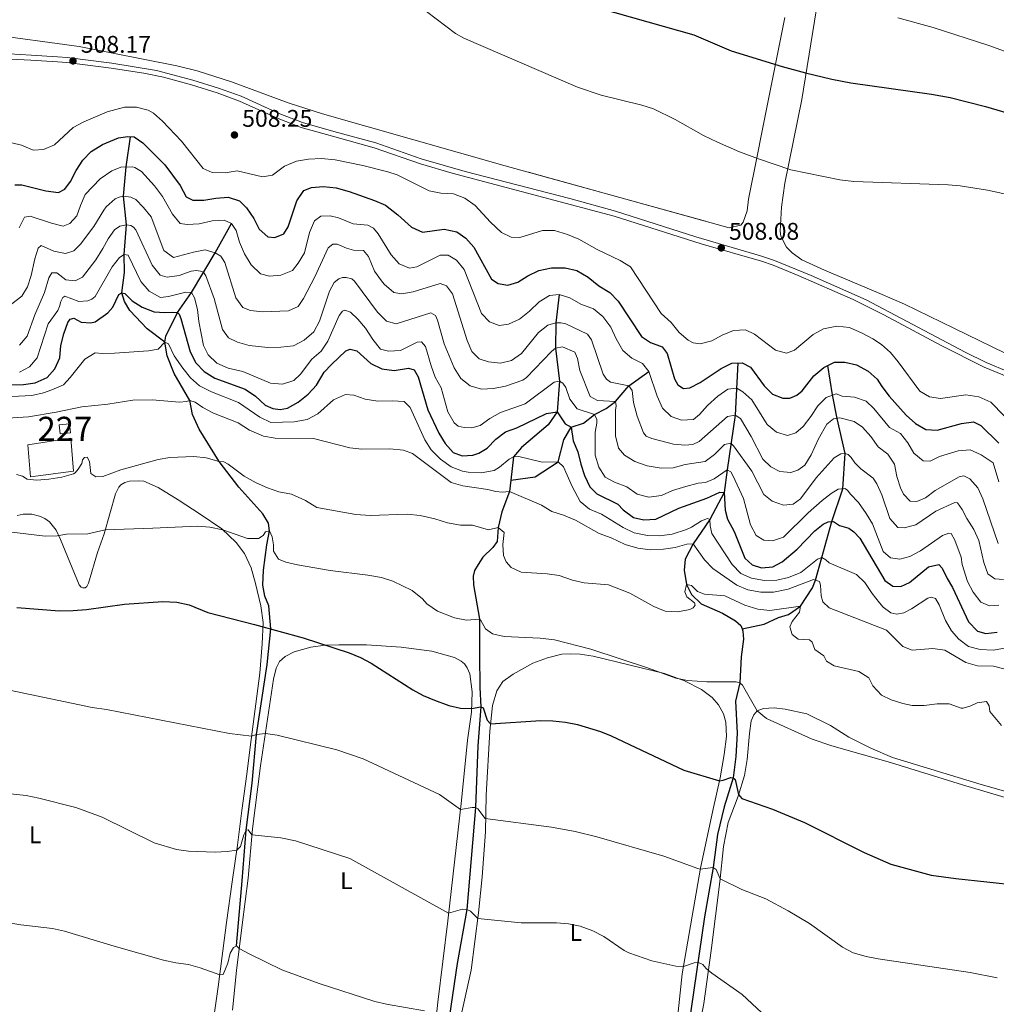
# Model space of a CAD drawing. Units: metres. Extents: x 587408 to 594332, y 701429 to 706145.
# Drawn here: x 587761 to 588166, y 702114 to 702523 of the extents above; entities that cross this region are included whole.
import ezdxf
from ezdxf.enums import TextEntityAlignment as Align

# ---------------------------------------------------------------- set-up
doc = ezdxf.new("R2010")
doc.units = ezdxf.units.M
doc.header["$MEASUREMENT"] = 0
doc.linetypes.add('DGN Style 2', pattern=[86.41421, 51.848526, -34.565684])
doc.linetypes.add('DGN Style 3', pattern=[120.979894, 86.41421, -34.565684])
for name, color, linetype, lineweight in [('Altimetria', 7, 'Continuous', 0), ('centroides', 7, 'Continuous', 0), ('Complex', 7, 'Continuous', 0), ('Edificios-construcciones', 7, 'Continuous', 0), ('Entidades rusticas', 7, 'Continuous', 0), ('Hidrografía', 7, 'Continuous', 0), ('Viales-ffcc', 7, 'Continuous', 0), ('Zona arbolada', 7, 'Continuous', 0)]:
    doc.layers.add(name, color=color, linetype=linetype, lineweight=lineweight)
doc.styles.add('Style-Arial', font='txt')
doc.styles.add('Style-Arial Narrow', font='txt')

# ---------------------------------------------------------------- blocks, each defined once
blk = doc.blocks.new('5PATER')
at = {"layer": 'Altimetria', "linetype": 'Continuous', "lineweight": 0}
h = blk.add_hatch(color=250, dxfattribs=at)
edge = h.paths.add_edge_path()
edge.add_ellipse((0, 0), major_axis=(-1.1, -1.11), ratio=0.999422, start_angle=0, end_angle=360)

msp = doc.modelspace()

# ---------------------------------------------------------------- linework, layer by layer
at = {"layer": 'Altimetria', "color": 30, "linetype": 'Continuous', "lineweight": 30, "flags": 128}
for points, elevation in [([(587995.179, 702529.448), (588040.751, 702516.551), (588056.254, 702509.909), (588077.497, 702503.43), (588087.144, 702500.794), (588098.109, 702498.151), (588105.958, 702496.629), (588139.52, 702491.938), (588147.199, 702490.597), (588161.84, 702486.807), (588181.701, 702480.976)], 500), ([(587758.664, 702454.338), (587761.611, 702454.302), (587771.524, 702451.842), (587776.793, 702451.162), (587779.513, 702452.558), (587781.786, 702455.682), (587784.136, 702460.335), (587786.907, 702464.529), (587790.368, 702468.146), (587795.05, 702471.023), (587801.789, 702473.806), (587805.588, 702474.363), (587808.336, 702474.203), (587811.875, 702471.776)], 500), ([(587811.875, 702471.776), (587820.951, 702462.619), (587827.308, 702453.983), (587829.926, 702449.313), (587832.617, 702448.012), (587837.178, 702447.909), (587842.239, 702448.85), (587847.258, 702449.221), (587852.024, 702447.748), (587854.976, 702444.819), (587857.953, 702440.388), (587860.206, 702435.893), (587863.836, 702432.665), (587866.767, 702432.404), (587870.471, 702433.97), (587872.261, 702436.876), (587875.885, 702447.637), (587878.815, 702452.013), (587881.93, 702453.154), (587886.916, 702453.563), (587892.179, 702453.068), (587897.544, 702451.578), (587908.056, 702447.849), (587912.637, 702445.85), (587917.82, 702441.903), (587923.478, 702436.714), (587928.081, 702434.683), (587937.014, 702435.961), (587942.241, 702434.807), (587946.067, 702432.204), (587949.302, 702428.391), (587956.718, 702415.136), (587959.446, 702413.288), (587963.498, 702412.658), (587967.623, 702413.868), (587971.86, 702416.521), (587976.337, 702418.776), (587981.622, 702419.84), (587987.261, 702419.825), (587992.137, 702418.747), (587996.907, 702415.972), (588001.326, 702412.319), (588005.881, 702409.573), (588009.359, 702405.972), (588019.015, 702391.327), (588022.814, 702388.853), (588027.559, 702387.043), (588029.731, 702384.257), (588032.656, 702373.789), (588034.071, 702371.3), (588036.506, 702369.813), (588039.092, 702370.065), (588043.432, 702372.289), (588052.116, 702378.033), (588056.595, 702380.253), (588060.805, 702380.461), (588064.334, 702378.578), (588069.906, 702370.85), (588073.469, 702367.378), (588077.74, 702365.725), (588080.668, 702365.671), (588083.573, 702366.964), (588085.745, 702368.737), (588090.663, 702375.038), (588094.722, 702378.527), (588099.209, 702380.736), (588103.493, 702380.672), (588108.383, 702379.512), (588113.115, 702377.002), (588116.861, 702373.691), (588118.821, 702370.545), (588121.884, 702366.596), (588128.893, 702358.723), (588132.812, 702355.241), (588137.165, 702352.784), (588141.77, 702352.492), (588151.955, 702355.283), (588156.926, 702355.924), (588160.001, 702354.436), (588167.492, 702346.985)], 500), ([(587751.962, 702371.215), (587762.266, 702371.404), (587767.209, 702372.136), (587772.158, 702374.285), (587775.381, 702377.886), (587777.45, 702382.441), (587777.87, 702387.617), (587779.121, 702392.457), (587780.726, 702397.202), (587781.685, 702398.486), (587783.255, 702399.007), (587786.238, 702397.353), (587790.336, 702396.987), (587792.017, 702397.456), (587797.269, 702401.151), (587799.458, 702403.468), (587801.931, 702408.795), (587803.085, 702409.514), (587804.359, 702409.251), (587807.467, 702406.222), (587811.65, 702403.493), (587816.633, 702401.599), (587821.049, 702401.246)], 475), ([(587821.049, 702401.246), (587824.231, 702401.508), (587826.306, 702401.31), (587826.992, 702400.623), (587827.671, 702398.795), (587831.508, 702384.923), (587833.942, 702380.431), (587837.332, 702376.759), (587841.812, 702374.038), (587854.31, 702369.484), (587858.66, 702366.528), (587862.66, 702362.866), (587865.819, 702361.443), (587868.909, 702361.055), (587871.958, 702361.522), (587876.396, 702364.033), (587880.587, 702367.394), (587883.948, 702371.099), (587887.171, 702376.493), (587890.221, 702379.734), (587896.185, 702385.432), (587897.936, 702386.057), (587900.744, 702385.458), (587906.587, 702380.065), (587911.102, 702377.921), (587916.246, 702377.277), (587922.215, 702378.182), (587924.531, 702377.548), (587926.213, 702374.598), (587930.204, 702360.858), (587934.77, 702351.226), (587937.464, 702346.864), (587940.806, 702343.146), (587944.518, 702341.829), (587948.891, 702342.111), (587951.495, 702342.881), (587954.929, 702345.038), (587958.546, 702348.674), (587962.481, 702351.824), (587967.213, 702353.44), (587979.606, 702359.344), (587983.946, 702360.066), (587987.346, 702355.098), (587989.858, 702353.665), (587990.653, 702348.057), (587992.571, 702343.427), (587993.771, 702338.37), (587995.329, 702333.619), (587997.587, 702328.958), (588000.432, 702326.049), (588009.185, 702321.665), (588011.4, 702319.397), (588015.73, 702316.155), (588019.995, 702315.166), (588024.995, 702315.459), (588034.549, 702319.999), (588046.162, 702324.161), (588051.584, 702326.689), (588053.296, 702326.589), (588053.759, 702319.213), (588054.704, 702315.447), (588057.511, 702310.34), (588061.87, 702299.301), (588064.922, 702296.581), (588068.907, 702295.328), (588073.512, 702295.666), (588077.464, 702297.832), (588083.62, 702302.988), (588090.975, 702310.652), (588094.452, 702313.38), (588096.533, 702314.374), (588098.759, 702314.516), (588101.196, 702312.899), (588105.153, 702311.723), (588107.147, 702310.255), (588109.731, 702307.605), (588120.082, 702290.036), (588123.412, 702287.736), (588126.678, 702287.584), (588130.329, 702289.227), (588138.276, 702295.658), (588142.532, 702296.715), (588143.931, 702295.184), (588145.974, 702290.867), (588148.24, 702287.072), (588154.82, 702272.794), (588158.55, 702268.933), (588162.011, 702267.981), (588166.767, 702268.633)], 475), ([(587759.526, 702278.788), (587777.309, 702277.455), (587782.965, 702277.536), (587788.537, 702278.02), (587804.261, 702280.236), (587820.24, 702281.301), (587825.968, 702280.99), (587831.063, 702279.911), (587838.864, 702276.702), (587858.255, 702271.801), (587878.51, 702266.252), (587897.613, 702259.94), (587902.237, 702258.03), (587906.667, 702255.71), (587923.979, 702244.641), (587928.345, 702242.309), (587932.956, 702240.321), (587938.91, 702238.17), (587943.818, 702237.061), (587948.423, 702236.835), (587952.223, 702237.563), (587953.252, 702237.124), (587954.928, 702232), (587956.3, 702230.466), (587977.14, 702231.852), (587982.192, 702231.809), (587987.487, 702231.226), (587992.399, 702230.294), (588002.041, 702227.307), (588006.47, 702225.462), (588036.66, 702211.212), (588051.366, 702206.839), (588052.988, 702207.079), (588056.129, 702208.241), (588057.131, 702208.098), (588057.869, 702207.4), (588059.367, 702201.138), (588060.695, 702199.471), (588073.47, 702195.006), (588086.672, 702189.532), (588111.489, 702177.12), (588122.561, 702172.27), (588139.374, 702167.687), (588149.586, 702166.255)], 450), ([(588149.586, 702166.255), (588175.299, 702163.482), (588185.079, 702160.557), (588194.326, 702155.549), (588220.318, 702137.988), (588229.78, 702133.07), (588232.36, 702132.134), (588240.127, 702125.773), (588241.655, 702124.939), (588249.416, 702121.864), (588260.151, 702118.239), (588280.356, 702110.735)], 450)]:
    msp.add_lwpolyline(points, dxfattribs=dict(at, elevation=elevation))
at = {"layer": 'Altimetria', "color": 30, "linetype": 'Continuous', "lineweight": 0, "flags": 128}
for points, elevation in [([(587929.746, 702526.27), (587941.701, 702517.133), (587945.168, 702515.186), (587992.371, 702494.829), (588002.303, 702491.604), (588019.213, 702487.436), (588023.943, 702485.829), (588032.979, 702481.493), (588044.828, 702474.772), (588050.533, 702472.003), (588059.701, 702468.006), (588067.573, 702465.062), (588081.071, 702460.518), (588101.449, 702456.355), (588107.16, 702455.675), (588146.403, 702454.376), (588151.385, 702453.959), (588162.761, 702452.169), (588173.579, 702449.711)], 505), ([(588125.466, 702523.635), (588140.111, 702519.699), (588163.245, 702512.115), (588188.484, 702503.056)], 495), ([(587757.507, 702471.826), (587761.514, 702470.837), (587766.265, 702468.775), (587770.639, 702468.933), (587775.186, 702470.959), (587782.953, 702478.119), (587787.351, 702480.497), (587797.093, 702484.581), (587804.19, 702486.563), (587809.245, 702486.628), (587814.087, 702485.391), (587816.303, 702484.127), (587819.97, 702480.725), (587827.866, 702472.426), (587836.898, 702461.05), (587840.655, 702459.508), (587846.123, 702459.368), (587851.091, 702460.095), (587861.566, 702457.689), (587865.726, 702458.304), (587870.765, 702462.068), (587875.729, 702464.174), (587880.657, 702465.023), (587886.153, 702465.282), (587891.788, 702464.647), (587903.297, 702462.339), (587913.634, 702459.715)], 505), ([(587784.467, 702441.467), (587785.917, 702445.741), (587787.965, 702450.311), (587794.103, 702456.872), (587799.031, 702460.142), (587802.668, 702461.676), (587807.645, 702461.802), (587808.556, 702461.501), (587811.336, 702459.824), (587816.675, 702453.925), (587820.015, 702449.475), (587824.182, 702442.137), (587827.331, 702438.26), (587830.291, 702437.837), (587835.278, 702438.177), (587840.653, 702439.336), (587845.639, 702439.707), (587848.755, 702438.205), (587850.592, 702435.334), (587851.961, 702430.523), (587854.057, 702425.615), (587856.937, 702421.13), (587860.793, 702417.427), (587864.516, 702416.35), (587869.172, 702416.767), (587874.059, 702418.819), (587876.443, 702421.787), (587878.999, 702426.084), (587881.096, 702434.508), (587883.215, 702439.415), (587885.877, 702441.299), (587889.735, 702441.391), (587893.142, 702440.594), (587899.194, 702438.133), (587905.344, 702437.539), (587907.619, 702436.308), (587909.627, 702434.011), (587915.062, 702425.218), (587918.373, 702421.476), (587922.589, 702419.777), (587925.74, 702420.323), (587935.346, 702425.176), (587938.664, 702425.051), (587942.119, 702423.012), (587945.319, 702419.181), (587952.521, 702400.911), (587955.896, 702397.445), (587959.885, 702395.959), (587963.788, 702396.492), (587968.322, 702398.598), (587972.527, 702401.92), (587976.454, 702405.697), (587980.839, 702408.311), (587984.873, 702408.743), (587989.221, 702407.444), (587993.877, 702404.829), (587999.067, 702402.819), (588002.952, 702399.68), (588006.302, 702395.202), (588008.496, 702390.35), (588011.2, 702385.566), (588014.985, 702382.393), (588019.453, 702380.137), (588022.101, 702376.763), (588025.513, 702366.589), (588027.799, 702361.654), (588031.322, 702358.125), (588035.58, 702356.58), (588040.57, 702356.895), (588043.155, 702358.989), (588046.438, 702362.76), (588050.667, 702366.604), (588054.814, 702369.498), (588058.615, 702369.926), (588061.128, 702368.363), (588064.901, 702365.056), (588071.229, 702354.857), (588075.033, 702351.672), (588079.7, 702350.287), (588083.18, 702351.305), (588086.191, 702354.024), (588089.333, 702358.119), (588092.21, 702362.572), (588095.766, 702366.063), (588099.844, 702367.599), (588102.425, 702366.633), (588107.536, 702366.176), (588112.384, 702364.445), (588115.467, 702361.415), (588122.078, 702353.523), (588126.55, 702351.035), (588129.62, 702347.253), (588132.105, 702342.84), (588135.966, 702339.694), (588138.869, 702339.64), (588142.826, 702341.521), (588150.506, 702343.879), (588155.494, 702344.225), (588160.055, 702342.194), (588165.124, 702338.844), (588167.409, 702331.023)], 495), ([(587913.634, 702459.715), (587917.534, 702458.437), (587930.807, 702451.825), (587935.721, 702450.904), (587940.956, 702450.651), (587945.567, 702448.73), (587949.969, 702445.703), (587956.313, 702438.789), (587960.868, 702434.541), (587964.89, 702432.589), (587968.468, 702432.417), (587977.821, 702435.4), (587982.825, 702435.332), (587988.289, 702433.74), (587993.012, 702431.774), (588000.546, 702427.447), (588010.183, 702422.87), (588014.445, 702420.255), (588027.113, 702400.855), (588031.27, 702397.118), (588034.681, 702393.057), (588038.448, 702389.838), (588040.507, 702388.649), (588043.442, 702388.233), (588048.236, 702389.611), (588052.523, 702391.937), (588057.179, 702393.83), (588062.181, 702394.072), (588066.013, 702392.297), (588074.676, 702385.631), (588079.23, 702384.414), (588082.629, 702385.612), (588090.262, 702392.244), (588094.671, 702394.573), (588100.147, 702395.647), (588105.449, 702395.05), (588110.718, 702392.749), (588115.133, 702390.395), (588118.675, 702388.015), (588122.408, 702384.634), (588125.695, 702380.877), (588134.574, 702368.676), (588138.683, 702366.233), (588143.15, 702365.584), (588153.769, 702367.19), (588159.147, 702366.272), (588164.055, 702364.05), (588169.618, 702358.42)], 505), ([(587795.657, 702443.846), (587796.688, 702445.138), (587800.413, 702448.491), (587801.98, 702449.269), (587803.892, 702449.561), (587806.93, 702449.172), (587808.992, 702448.249), (587812.21, 702444.91), (587815.328, 702440.985), (587820.597, 702427.075), (587824.584, 702424.164), (587832.861, 702426.404), (587837.797, 702427.269), (587841.933, 702426.092), (587844.289, 702424.708), (587845.888, 702422.041), (587850.438, 702407.456), (587853.459, 702403.441), (587856.642, 702402.148), (587861.605, 702401.519), (587872.343, 702402.001), (587876.43, 702403.859), (587878.628, 702407.16), (587883.352, 702416.14), (587888.839, 702428.163), (587890.73, 702429.671), (587892.595, 702429.703), (587896.51, 702427.957), (587899.398, 702427.255), (587903.572, 702427.041), (587905.583, 702424.563), (587908.147, 702418.519), (587910.983, 702414.427), (587912.153, 702413.017), (587916.123, 702409.614), (587919.423, 702409.048), (587924.148, 702409.932), (587935.437, 702413.337), (587938.069, 702412.398), (587940.456, 702409.123), (587946.54, 702389.668), (587948.483, 702385.067), (587951.59, 702382.138), (587955.524, 702380.858), (587960.487, 702380.218), (587965.022, 702381.383), (587969.121, 702384.249), (587976.275, 702392.947), (587980.154, 702396.097), (587983.486, 702396.956), (587985.531, 702397.017), (587987.558, 702396.637), (587996.647, 702392.311), (587998.217, 702389.902), (588003.019, 702375.659), (588004.478, 702373.663), (588006.157, 702372.448), (588013.776, 702370.791), (588015.154, 702368.975), (588015.672, 702363.992), (588017.238, 702358.288), (588019.881, 702351.334), (588020.995, 702350.008), (588023.24, 702349.036), (588032.348, 702346.601), (588036.966, 702346.214), (588040.381, 702346.505), (588043.002, 702347.716), (588054.69, 702358.096), (588057.944, 702358.696), (588060.091, 702357.334), (588064.571, 702349.846), (588069.448, 702340.344), (588072.689, 702337.161), (588076.477, 702335.257), (588081.095, 702334.87), (588083.955, 702335.799), (588086.923, 702337.974), (588089.529, 702342.257), (588092.567, 702348.795), (588095.933, 702354.966), (588098.798, 702357.088), (588101.433, 702357.521), (588107.416, 702356.043), (588110.876, 702353.667), (588114.258, 702349.813), (588117.335, 702345.591), (588121.403, 702342.5), (588124.147, 702338.314), (588125.06, 702333.159), (588126.603, 702328.438), (588127.775, 702325.874), (588130.571, 702322.943), (588133.371, 702322.835), (588136.997, 702324.4), (588141.027, 702327.36), (588150.992, 702333.136), (588152.954, 702333.506), (588155.36, 702332.2), (588158.713, 702328.501), (588160.75, 702323.934)], 490), ([(587757.397, 702404.912), (587761.561, 702408.044), (587763.923, 702411.972), (587765.538, 702416.71), (587766.999, 702423.579), (587768.393, 702428.059), (587769.616, 702429.195), (587774.916, 702426.832), (587779.805, 702425.782), (587783.202, 702426.932), (587785.999, 702429.728), (587791.486, 702437.003), (587795.657, 702443.846)], 490), ([(587760.526, 702436.445), (587762.777, 702440.89), (587765.045, 702441.37), (587773.958, 702438.348), (587778.824, 702437.164), (587781.599, 702438.281), (587784.467, 702441.467)], 495), ([(587772.8, 702415.72), (587774.03, 702417.84), (587776.155, 702417.775), (587779.834, 702414.891), (587783.778, 702414.471), (587786.807, 702415.951), (587792.375, 702423.245), (587795.187, 702427.836), (587797.469, 702431.942), (587800.085, 702435.608), (587802.374, 702437.186), (587805.143, 702437.647), (587806.815, 702437.396), (587807.941, 702436.695), (587808.907, 702435.696), (587815.764, 702420.959), (587819.074, 702416.767), (587822.013, 702416.04), (587826.971, 702416.67), (587831.963, 702418.515), (587834.168, 702418.761), (587835.779, 702418.477), (587837.031, 702418.006), (587838.067, 702416.496), (587841.566, 702407.128), (587844.896, 702394.308), (587847.469, 702390.777), (587851.205, 702388.949), (587856.026, 702387.627), (587863.781, 702386.729), (587869.193, 702386.899), (587874.39, 702387.48), (587878.817, 702389.786), (587882.836, 702393.331), (587885.308, 702397.78), (587889.442, 702410.145), (587891.35, 702413.727), (587893.239, 702415.339), (587894.785, 702415.858), (587896.339, 702415.884), (587898.706, 702415.329), (587899.836, 702414.364), (587909.356, 702401.496), (587913.125, 702397.7), (587917.055, 702396.602), (587931.485, 702401.148), (587933.421, 702400.016), (587934.204, 702398.19), (587937.094, 702388.24), (587941.148, 702378.387), (587943.945, 702373.85), (587947.778, 702370.858), (587952.516, 702369.54), (587957.513, 702369.715), (587962.515, 702370.725), (587969.653, 702373.277), (587971.241, 702374.341), (587981.601, 702385.113), (587983.312, 702386.515), (587986.23, 702387.083), (587991.346, 702384.839), (587992.428, 702382.163), (587993.351, 702377.243), (587997.747, 702366.477), (588000.781, 702364.794), (588008.249, 702364.377), (588008.512, 702362.594), (588008.156, 702360.723), (588008.259, 702350.129), (588009.486, 702344.995), (588011.946, 702342.058), (588016.187, 702339.412), (588021.296, 702337.581), (588027.114, 702336.721), (588032.114, 702336.807), (588037.132, 702338.199), (588045.435, 702339.392), (588049.399, 702342.387), (588053.552, 702346.473), (588056.107, 702347.06), (588057.291, 702345.993), (588064.814, 702335.405), (588069.863, 702325.768), (588073.253, 702322.976), (588077.956, 702321.265), (588082.056, 702321.702), (588085.049, 702323.955), (588091.505, 702332.691), (588099.033, 702340.902), (588101.854, 702342.583), (588103.587, 702342.742), (588104.89, 702342.298), (588106.155, 702341.05), (588107.59, 702338.95), (588110.171, 702336.43), (588115.237, 702332.578), (588116.729, 702330.117), (588118.797, 702325.563), (588122.233, 702315.756), (588125.457, 702312.055), (588128.076, 702311.892)], 485), ([(587777.824, 702405.909), (587778.675, 702407.504), (587779.467, 702408.114), (587785.282, 702405.915), (587789.085, 702406.115), (587790.73, 702406.842), (587792.063, 702407.968), (587799.17, 702420.208), (587802.241, 702424.126), (587804.106, 702425.422), (587805.718, 702425.113), (587811.033, 702414.219), (587814.549, 702410.109), (587819.204, 702407.546), (587822.565, 702407.888), (587829.71, 702409.746), (587832.146, 702409.684), (587833.35, 702407.425), (587834.509, 702402.561), (587835.109, 702397.505), (587837.031, 702387.54), (587838.987, 702383.74), (587842.567, 702380.246), (587847.345, 702378.261), (587853.405, 702376.836), (587864.913, 702371.903), (587869.905, 702371.588), (587874.531, 702373.052), (587877.31, 702375.664), (587882.022, 702381.884), (587885.928, 702385.266), (587888.776, 702389.379), (587893.42, 702400.083), (587894.815, 702401.868), (587895.818, 702402.274), (587898.164, 702401.433), (587901.166, 702398.557), (587904.405, 702394.748), (587907.348, 702390.036), (587910.654, 702386.051), (587913.932, 702385.226), (587918.929, 702385.525), (587925.887, 702389.057), (587927.595, 702389.138), (587929.312, 702387.199), (587931.573, 702379.207), (587933.244, 702374.494), (587935.793, 702370.065), (587938.558, 702360.001), (587941.253, 702355.435), (587942.803, 702354.141), (587945.353, 702353.511), (587948.464, 702353.382), (587951.944, 702354.4), (587956.049, 702357.253), (587960.477, 702359.741), (587970.674, 702363.45), (587982.698, 702372.334), (587984.997, 702372.736), (587986.383, 702371.956), (587987.554, 702370.111), (587989.269, 702365.296), (587992.347, 702361.33), (587999.481, 702358.916), (588000.397, 702356.834), (588000.422, 702355.383), (587999.76, 702351.642), (587999.716, 702342.082), (588001.251, 702337.134), (588003.983, 702332.942), (588007.862, 702330.797), (588012.946, 702328.889), (588017.245, 702325.905), (588022.089, 702324.608), (588027.358, 702325.327), (588031.938, 702327.336), (588037.448, 702329.126), (588042.608, 702330.405), (588045.582, 702330.689), (588049.207, 702332.28), (588054.611, 702335.947), (588056.05, 702335.117), (588057.142, 702333.348), (588061.429, 702324.047), (588064.274, 702313.16), (588066.668, 702308.778), (588069.797, 702306.778), (588073.376, 702306.554), (588077.962, 702308.031), (588088.307, 702318.129), (588094.1, 702323.254), (588097.86, 702326.09), (588100.73, 702327.901), (588103.522, 702328.233), (588104.571, 702327.5), (588105.633, 702326.015), (588109.131, 702322.441), (588112.353, 702317.815), (588115.017, 702313.508), (588119.41, 702302.003), (588122.484, 702299.465)], 480), ([(587760.572, 702387.707), (587763.776, 702391.545), (587767.074, 702400.335), (587771.01, 702409.64), (587772.8, 702415.72)], 485), ([(587760.621, 702376.588), (587764.803, 702378.736), (587768.025, 702382.421), (587772.545, 702396.562), (587776.573, 702402.079), (587777.319, 702403.776), (587777.824, 702405.909)], 480), ([(587754.696, 702366.278), (587765.796, 702366.792), (587770.645, 702367.943), (587774.118, 702369.146), (587778.948, 702371.28), (587781.715, 702374.283), (587787.766, 702381.879), (587792.012, 702384.552), (587795.026, 702384.239), (587800.099, 702384.384), (587814.226, 702385.35), (587818.255, 702386.092), (587821.004, 702388.937), (587822.465, 702388.314), (587824.935, 702383.253), (587828.467, 702378.184), (587831.645, 702374.12), (587835.459, 702370.884), (587840.452, 702368.408), (587851.662, 702363.995), (587860.496, 702357.903), (587864.974, 702355.669), (587874.671, 702355.851), (587880.174, 702356.944), (587884.613, 702359.277), (587891.072, 702365.005), (587896.059, 702367.318), (587899.458, 702366.962), (587904.193, 702365.36), (587909.418, 702364.432), (587915.403, 702364.695), (587920.388, 702364.376), (587922.885, 702361.921), (587928.969, 702348.476), (587931.695, 702344.333), (587935.505, 702340.401), (587939.885, 702337.238), (587944.592, 702335.493)], 470), ([(587753.494, 702357.261), (587764.394, 702357.962), (587775.935, 702359.882), (587786.462, 702362.119), (587797.369, 702363.202), (587807.724, 702364.868), (587815.793, 702365.031), (587827.156, 702364.034), (587830.027, 702364.316), (587831.34, 702364.804)], 465), ([(587831.34, 702364.804), (587833.58, 702364.091), (587836.727, 702361.865), (587841.167, 702359.565), (587851.513, 702355.48), (587856.109, 702352.456), (587861.954, 702350.017), (587866.88, 702349.153), (587882.694, 702349.05), (587897.917, 702345.087), (587902.886, 702344.513), (587914.476, 702344.722), (587920.134, 702344.119), (587923.836, 702342.758), (587940, 702330.651), (587944.815, 702329.36), (587955.125, 702327.852), (587958.559, 702327.004), (587961.102, 702326.763), (587964.129, 702326.97), (587977.463, 702321.343), (587981.721, 702318.719), (587986.649, 702317.12), (587991.567, 702315.039), (588001.445, 702309.603), (588006.424, 702307.771), (588012.223, 702304.968), (588017.534, 702303.401), (588022.803, 702302.817), (588028.111, 702302.986), (588033.045, 702303.792), (588037.867, 702305.095), (588040.507, 702305.244), (588045.23, 702298.667), (588048.696, 702295.055), (588058.623, 702288.067), (588063.216, 702286.092), (588068.596, 702285.193), (588073.879, 702285.141), (588079.894, 702286.384), (588090.525, 702290.373), (588092.921, 702289.637), (588093.388, 702288.091), (588093.669, 702283.718), (588094.362, 702281.113), (588097.021, 702278.62), (588120.747, 702269.412), (588127.552, 702262.587), (588131.384, 702261.15), (588140.053, 702261.739), (588145.012, 702261.098), (588153.804, 702255.911), (588158.639, 702254.629), (588165.279, 702254.501), (588170.103, 702253.19)], 465), ([(587759.416, 702334.084), (587761.916, 702333.327), (587763.854, 702332.145), (587767.851, 702331.701), (587772.836, 702332.063), (587778.291, 702332.928), (587783.082, 702334.323), (587783.723, 702334.711), (587785.041, 702336.237), (587786.526, 702338.595), (587786.81, 702340.076), (587787.619, 702341.127), (587788.783, 702341.226), (587789.747, 702339.457), (587790.226, 702334.519), (587792.404, 702333.005), (587795.274, 702333.265), (587802.709, 702335.965), (587818.226, 702340.224), (587823.149, 702341.09), (587833.074, 702341.462), (587838.108, 702341.004), (587843.627, 702339.388), (587845.521, 702339.239), (587847.325, 702338.286), (587854.007, 702333.384), (587858.958, 702330.583), (587863.657, 702328.487), (587868.39, 702326.876), (587873.572, 702325.833), (587879.42, 702323.187), (587884.209, 702320.367), (587900.399, 702317.405), (587906.312, 702317.014), (587921.716, 702317.56), (587927.05, 702317.016), (587933.199, 702315.634), (587938.487, 702313.911), (587943.786, 702313.069), (587948.793, 702313), (587955.479, 702311.04), (587959.529, 702312.042), (587961.948, 702309.933), (587961.47, 702304.954), (587961.722, 702300.396), (587962.804, 702297.721), (587964.865, 702295.372), (587968.991, 702293.448), (587979.855, 702292.857), (587984.786, 702292.039), (587990.315, 702290.16), (587995.187, 702289.038), (588005.295, 702288.239), (588014.169, 702284.717), (588024.102, 702279.183), (588028.848, 702277.347), (588034.137, 702277.074), (588039.047, 702278.004), (588040.534, 702278.712), (588041.293, 702279.787), (588040.966, 702280.74), (588037.789, 702283.224), (588036.949, 702285.36), (588037.727, 702288.379), (588039.833, 702287.922), (588042.335, 702285.478), (588045.205, 702284.31), (588053.58, 702283.614), (588061.966, 702279.725), (588067.304, 702278.133), (588072.284, 702277.551), (588085.003, 702279.316), (588084.708, 702276.85), (588081.535, 702273.039), (588080.563, 702270.795), (588081.627, 702267.652), (588084.121, 702265.726), (588088.79, 702265.391), (588089.842, 702264.477), (588091.008, 702261.414), (588094.706, 702258.731), (588095.806, 702256.548), (588098.974, 702254.607), (588109.299, 702252.219), (588113.384, 702249.62), (588115.073, 702246.307), (588118.663, 702242.379), (588122.788, 702240.533), (588127.552, 702238.942), (588131.378, 702238.089), (588136.381, 702238.063), (588141.805, 702238.863), (588146.811, 702238.836)], 460), ([(587944.592, 702335.493), (587946.97, 702335.002), (587952.44, 702334.732), (587957.786, 702335.704), (587960.017, 702337.038), (587964.104, 702340.449), (587965.798, 702341.385), (587967.998, 702341.474), (587977.804, 702339.181), (587984.33, 702339.266), (587986.644, 702337.285), (587990.177, 702329.107), (587993.547, 702322.896), (587997.353, 702319.652), (588002.421, 702317.529), (588011.4, 702312.035), (588015.904, 702309.874), (588021.533, 702308.763), (588026.532, 702308.632), (588031.714, 702309.322), (588037.665, 702311.183), (588039.79, 702312.157), (588043.891, 702314.74), (588046.386, 702315.767), (588047.351, 702315.421), (588047.5, 702312.729), (588048.254, 702309.53), (588056.738, 702296.67), (588060.324, 702292.975), (588064.71, 702290.978), (588070.167, 702290.009), (588075.162, 702290.214), (588080.132, 702291.242), (588085.18, 702293.355), (588092.061, 702298.905), (588093.941, 702299.533), (588095.537, 702298.602), (588097.01, 702297.306), (588108.257, 702292.498), (588111.733, 702289.216), (588114.765, 702284.579), (588117.895, 702280.699), (588119.42, 702279.011), (588122.596, 702276.578), (588125.092, 702276.025), (588127.931, 702276.617), (588131.142, 702278.227), (588137.905, 702282.694), (588139.375, 702283.056), (588141.144, 702282.62), (588142.718, 702279.979), (588145.266, 702273.364), (588147.845, 702269.113), (588150.787, 702265.609), (588154.878, 702262.674), (588159.704, 702261.354), (588165.09, 702261.119), (588173.97, 702262.663)], 470), ([(588128.076, 702311.892), (588132.931, 702313.082), (588141.251, 702318.79), (588149.19, 702322.459), (588150.332, 702322.323), (588152.245, 702319.558), (588154.149, 702315.757), (588156.998, 702311.22), (588159.092, 702306.679), (588161.196, 702297.51), (588162.929, 702292.836), (588165.845, 702290.724), (588169.322, 702290.421)], 485), ([(588160.75, 702323.934), (588167.139, 702305.33)], 490), ([(587756.31, 702310.217), (587771.304, 702308.474), (587776.287, 702308.535), (587780.104, 702309.308), (587788.954, 702309.396), (587796.255, 702311.105), (587816.043, 702311.825)], 455), ([(587816.043, 702311.825), (587834.543, 702312.524), (587839.756, 702312.159), (587845.106, 702311.07), (587855.301, 702307.467), (587859.86, 702307.492), (587861.835, 702308.666), (587862.87, 702310.237), (587864.444, 702310.628), (587865.548, 702308.16), (587866.149, 702304.827), (587866.193, 702302.212), (587868.192, 702298.93), (587871.22, 702297.582), (587876.114, 702296.546), (587889.697, 702294.116), (587905.376, 702292.286), (587910.99, 702291.216), (587915.75, 702289.694), (587923.724, 702285.811), (587928.108, 702282.415), (587929.88, 702280.321), (587934.258, 702277.287), (587941.35, 702274.559), (587946.255, 702273.548), (587951.723, 702273.933), (587952.328, 702273.399), (587954.251, 702270.012), (587957.11, 702267.936), (587961.988, 702266.82), (587976.881, 702266.15), (587982.904, 702265.371), (587998.007, 702261.489), (588021.928, 702253.623), (588033.249, 702249.515), (588038.152, 702248.531), (588046.177, 702247.95), (588058.378, 702247.977), (588059.913, 702247.561), (588060.967, 702246.518), (588067.093, 702235.843), (588070.927, 702232.693), (588089.858, 702224.089), (588098.116, 702221.31), (588122.429, 702214.472), (588152.327, 702205.139), (588179.9, 702197.035)], 455), ([(588122.484, 702299.465), (588126.303, 702298.857), (588130.505, 702300.017), (588134.953, 702302.299), (588143.984, 702308.666), (588146.713, 702309.645), (588147.649, 702309.48), (588149.145, 702306.811), (588151.804, 702299.733), (588152.272, 702296.606), (588154.49, 702289.598), (588156.72, 702285.125), (588159.984, 702281.076), (588163.574, 702279.494), (588167.43, 702279.741)], 480), ([(587756.429, 702244.457), (587790.857, 702237.319), (587796.828, 702236.395), (587847.807, 702226.46), (587857.056, 702225.446), (587859.096, 702226.076), (587862.761, 702226.475), (587867.69, 702225.781), (587892.414, 702219.67), (587903.357, 702215.997), (587935.052, 702201.17), (587943.853, 702194.984), (587948.688, 702195.807), (587950.099, 702195.727), (587950.968, 702195.183), (587954.049, 702191.163), (587981.603, 702187.655), (587991.437, 702185.845), (588000.479, 702183.609), (588028.259, 702175.499), (588042.382, 702170.384), (588043.397, 702170.147), (588048.82, 702170.825), (588050.04, 702169.994), (588051.744, 702166.138), (588060.678, 702161.757), (588070.589, 702157.807), (588079.867, 702152.902), (588088.845, 702147.627), (588102.535, 702137.835), (588106.907, 702135.401), (588112.352, 702133.91), (588117.253, 702132.961), (588155.564, 702127.187), (588166.819, 702124.97)], 445), ([(588146.811, 702238.836), (588151.763, 702237.009), (588152.64, 702236.975), (588155.758, 702237.935), (588158.431, 702239.172), (588162.332, 702239.783), (588163.477, 702237.963), (588163.699, 702235.584), (588168.487, 702229.811)], 460), ([(587747.574, 702202.475), (587763.348, 702200.739), (587768.606, 702199.633), (587784.021, 702195.763), (587794.93, 702191.818), (587816.606, 702181.048), (587825.859, 702178.279), (587830.81, 702177.583), (587841.929, 702177.18), (587846.92, 702177.44), (587850.87, 702178.102), (587852.466, 702179.564), (587853.828, 702184.427), (587854.744, 702186.354), (587855.623, 702186.472), (587857.186, 702184.376), (587869.136, 702183.168), (587875.319, 702181.874), (587897.838, 702174.557), (587938.859, 702151.911), (587944.608, 702153.537), (587946.399, 702153.361), (587947.938, 702152.765), (587950.965, 702149.697), (587969.073, 702147.94), (587983.651, 702147.918), (587988.685, 702147.434), (587993.594, 702146.494), (587998.732, 702144.566), (588003.428, 702142.266), (588011.756, 702136.455), (588013.681, 702135.478), (588023.281, 702132.072), (588033.297, 702129.887), (588036.452, 702129.725), (588040.927, 702131.309), (588042.437, 702131.485), (588044.553, 702130.534), (588045.929, 702128.848), (588048.164, 702126.943), (588060.771, 702118.138), (588073.014, 702106.773)], 440), ([(587750.231, 702148.842), (587761.128, 702146.993), (587774.413, 702145.483), (587779.307, 702144.461), (587799.902, 702138.155), (587820.409, 702132.329), (587825.583, 702131.225), (587830.906, 702130.539), (587835.71, 702129.174), (587843.835, 702126.232), (587845.204, 702126.457), (587847.198, 702131.154), (587848.079, 702135.278), (587849.463, 702137.633), (587850.721, 702138.328), (587851.922, 702137.283), (587856.313, 702134.923), (587869.609, 702128.407), (587885.059, 702122.619), (587908.228, 702115.198), (587913.098, 702114.065), (587928.864, 702111.276)], 435)]:
    msp.add_lwpolyline(points, dxfattribs=dict(at, elevation=elevation))
at = {"layer": 'Complex', "color": 92, "linetype": 'DGN Style 3', "lineweight": 0}
for points in [[(588092.395, 702531.847, 498.855), (588085.657, 702489.752, 504.688), (588078.549, 702454.946, 510.356), (588077.207, 702445.043, 511.481), (588076.832, 702440.054, 511.807), (588076.643, 702435.093, 511.924), (588076.866, 702432.946, 511.924), (588079.296, 702428.402, 511.924), (588081.533, 702426.155, 511.924), (588085.552, 702423.217, 511.924), (588095.003, 702418.869, 512.002), (588118.01, 702409.133, 513.065), (588128.194, 702404.782, 513.131), (588148.706, 702394.767, 513.174), (588177.146, 702380.987, 513.763)], [(587755.969, 702515.804, 512.528), (587776.315, 702513.027, 512.528), (587785.411, 702511.786, 512.528), (587825.945, 702503.692, 511.931), (587834.393, 702501.689, 511.837), (587848.673, 702497.152, 511.796), (587872.172, 702488.417, 511.892), (587886.438, 702483.742, 511.931), (587962.312, 702462.217, 511.931), (588055.39, 702436.535, 511.931), (588060.274, 702437.593, 511.931), (588061.221, 702438.807, 511.894), (588062.861, 702443.52, 511.349), (588063.509, 702448.425, 510.724), (588067.054, 702466.273, 509.776), (588068.996, 702476.03, 508.915), (588078.497, 702523.789, 501.511)]]:
    msp.add_polyline3d(points, dxfattribs=at)
at = {"layer": 'Complex', "color": 1, "linetype": 'Continuous', "lineweight": 0}
msp.add_3dface([(587777.162, 702354.638, 464.973), (587777.527, 702350.952, 464.973), (587781.793, 702351.375, 464.943), (587781.428, 702355.061, 464.943)], dxfattribs=at)
at = {"layer": 'Edificios-construcciones', "color": 1, "linetype": 'Continuous', "lineweight": 0, "extrusion": (0.006964, 0.000689579, 0.999976), "elevation": 5042.453, "flags": 128}
msp.add_lwpolyline([(587759.672, 702351.328), (587763.938, 702351.751), (587764.303, 702348.065), (587760.037, 702347.642), (587759.672, 702351.328)], dxfattribs=at)
at = {"layer": 'Edificios-construcciones', "color": 250, "linetype": 'DGN Style 2', "lineweight": 0}
msp.add_polyline3d([(587764.07, 702346.365, 462.381), (587782.022, 702349.069, 462.501), (587783.114, 702335.402, 460.844), (587765.21, 702333.064, 460.813), (587764.07, 702346.365, 462.381)], dxfattribs=at)
at = {"layer": 'Entidades rusticas', "color": 92, "linetype": 'Continuous', "lineweight": 0}
for points in [[(587759.683, 702316.986, 455.877), (587762.132, 702317.613, 456.028), (587765.72, 702317.524, 456.028), (587768.984, 702316.781, 456.028), (587771.204, 702315.772, 455.877), (587773.146, 702314.371, 455.877), (587775.863, 702310.95, 455.274), (587777.643, 702307.085, 454.822), (587785.396, 702288.244, 451.808), (587786.229, 702287.288, 451.657), (587786.959, 702287.004, 451.657), (587787.852, 702287.046, 451.506), (587788.594, 702287.526, 451.506), (587789.243, 702288.872, 451.657), (587793.05, 702301.592, 453.315), (587795.756, 702309.373, 454.671), (587800.565, 702326.035, 457.836), (587801.929, 702328.767, 457.987), (587802.782, 702329.73, 458.228), (587804.345, 702330.774, 458.258), (587806.304, 702331.284, 458.288), (587810.046, 702331.435, 458.288), (587812.264, 702331.217, 458.288), (587818.202, 702328.671, 457.535), (587826.544, 702323.476, 456.57), (587835.635, 702317.518, 455.062), (587844.701, 702311.455, 455.062), (587850.626, 702305.831, 454.157), (587854.071, 702301.279, 453.856), (587856.841, 702295.342, 453.554), (587858.663, 702288.793, 452.951), (587860.817, 702279.452, 451.142), (587861.866, 702272.605, 450.237), (587861.475, 702263.661, 449.031), (587860.464, 702251.546, 448.428), (587856.867, 702223.999, 444.81), (587854.954, 702208.631, 443.302), (587852.968, 702194.452, 441.191), (587851.165, 702180.174, 440.287), (587848.99, 702164.93, 438.176), (587846.636, 702148.051, 436.97), (587843.206, 702121.336, 434.558), (587841.262, 702107.78, 433.653)], [(587857.405, 702186.895, 440.297), (587860.767, 702213.039, 443.312), (587866.11, 702249.035, 447.834), (587867.248, 702253.665, 448.136), (587868.652, 702256.435, 448.437), (587871.052, 702258.497, 448.739), (587874.749, 702260.451, 449.342), (587881.659, 702262.357, 449.945), (587887.603, 702263.184, 449.945), (587893.273, 702263.358, 450.548), (587904.828, 702263.296, 450.548), (587919.196, 702262.324, 451.151), (587931.867, 702260.623, 452.056), (587941.315, 702258.013, 452.659), (587944.086, 702256.583, 452.659), (587945.53, 702255.416, 452.659), (587946.621, 702253.751, 452.659), (587947.751, 702251.309, 452.357), (587948.604, 702243.811, 451.754), (587948.385, 702235.414, 449.643), (587946.719, 702223.754, 448.437), (587944.271, 702198.662, 445.422), (587938.596, 702148.723, 439.693), (587934.381, 702114.897, 435.17), (587932.625, 702097.873, 434.265)], [(587954.55, 702200.822, 445.964), (587955.985, 702227.529, 449.583), (587957.125, 702238.144, 451.09), (587958.913, 702244.21, 451.693), (587961.437, 702248.061, 452.296), (587965.685, 702251.139, 452.598), (587973.922, 702255.735, 453.502), (587979.896, 702257.858, 453.502), (587985.88, 702259.385, 454.407), (587989.4, 702259.574, 454.407), (587993.599, 702259.439, 454.709), (587998.897, 702258.648, 454.709), (588028.578, 702251.461, 455.01), (588036.843, 702248.364, 455.01), (588043.951, 702244.729, 455.01), (588048.334, 702241.411, 454.407), (588051.027, 702238.426, 454.407), (588053.033, 702234.729, 454.106), (588054.105, 702231.147, 453.804), (588054.36, 702225.297, 452.598), (588053.401, 702217.768, 451.995), (588051.624, 702208.023, 450.186), (588048.693, 702194.58, 448.075), (588043.48, 702170.632, 445.06), (588035.94, 702126.749, 439.632), (588033.923, 702108.347, 437.823)], [(588034.331, 702059.093, 433.087), (588044.94, 702114.427, 438.816), (588047.933, 702136.419, 440.927), (588051.617, 702164.901, 444.847), (588053.129, 702179.537, 446.656), (588055.047, 702189.585, 448.376), (588059.162, 702200.484, 449.884), (588061.835, 702208.99, 451.392), (588062.954, 702215.697, 452.296), (588063.832, 702226.462, 453.201), (588064.571, 702231.708, 454.106), (588065.721, 702234.19, 454.407), (588067.117, 702235.871, 455.01), (588069.741, 702236.927, 455.01), (588074.166, 702237.183, 455.01), (588078.736, 702236.614, 455.01), (588087.707, 702234.616, 456.216), (588097.504, 702229.81, 456.216), (588105.15, 702224.992, 455.915), (588114.295, 702220.434, 455.915), (588123.247, 702216.546, 455.915), (588160.044, 702205.258, 455.312), (588176.703, 702200.568, 455.312)], [(587943.773, 702108.259, 435.109), (587948.199, 702128.256, 437.823), (587951.264, 702152.012, 440.235), (587952.875, 702166.935, 442.949), (587954.188, 702185.609, 444.456), (587954.55, 702200.822, 445.964)], [(587849.155, 702111.68, 433.059), (587850.741, 702128.027, 434.265), (587853.163, 702147.005, 435.772), (587855.629, 702166.425, 437.883), (587857.405, 702186.895, 440.297)]]:
    msp.add_polyline3d(points, dxfattribs=at)
at = {"layer": 'Hidrografía', "color": 142, "linetype": 'DGN Style 3', "lineweight": 25}
for points in [[(587821.004, 702388.936, 470), (587813.696, 702394.547, 471.025), (587806.426, 702402.173, 472.351), (587804.263, 702405.945, 473.859), (587803.085, 702409.514, 475), (587804.267, 702417.932, 478.437), (587804.106, 702425.422, 480), (587805.143, 702437.646, 485), (587803.892, 702449.56, 490), (587805.002, 702461.735, 495), (587806.696, 702474.298, 500)], [(587821.004, 702388.936, 470), (587821.462, 702391.53, 470.361), (587826.306, 702401.31, 475), (587832.146, 702409.684, 480), (587841.933, 702426.092, 490), (587848.755, 702438.205, 495)], [(587984.873, 702408.742, 495), (587983.486, 702396.956, 490), (587983.312, 702386.514, 485), (587984.997, 702372.735, 480), (587983.946, 702360.065, 475), (587980.298, 702354.615, 472.587), (587969.189, 702345.254, 471.08), (587965.798, 702341.384, 470), (587964.67, 702331.646, 466.622)], [(587850.721, 702138.327, 435), (587853.181, 702165.353, 437.713), (587854.744, 702186.354, 440), (587857.235, 702205.835, 441.567), (587859.096, 702226.076, 445), (587863.546, 702255.19, 448.015), (587865.061, 702269.935, 450), (587864.157, 702279.457, 451.206), (587862.559, 702283.549, 451.507), (587861.651, 702288.145, 452.412), (587862.033, 702294.327, 452.774), (587863.335, 702304.867, 454.1), (587864.444, 702310.628, 455), (587864.089, 702313.792, 455.422), (587861.717, 702317.673, 455.783), (587851.767, 702328.725, 457.653), (587843.627, 702339.388, 460), (587835.309, 702352.825, 462.713), (587832.536, 702358.969, 463.316), (587831.34, 702364.803, 465), (587824.906, 702375.936, 467.713), (587821.981, 702383.372, 468.618), (587821.004, 702388.936, 470)], [(588059.028, 702380.372, 500), (588057.944, 702358.696, 490), (588054.611, 702335.946, 480), (588053.296, 702326.588, 475), (588047.351, 702315.421, 470), (588040.507, 702305.244, 465), (588037.138, 702298.901, 462.889), (588036.777, 702294.284, 461.683), (588037.727, 702288.378, 460), (588039.75, 702284.273, 458.673), (588043.859, 702280.276, 457.768), (588052.681, 702276.438, 456.864), (588058.019, 702273.291, 456.864), (588060.307, 702271.282, 456.864), (588060.823, 702269.909, 456.493)], [(588060.823, 702269.909, 456.493), (588069.954, 702271.904, 456.794), (588075.892, 702274.595, 458), (588080.092, 702275.936, 458.905), (588085.003, 702279.315, 460), (588090.043, 702286.923, 464.281), (588091.308, 702290.132, 465), (588093.941, 702299.532, 470), (588098.021, 702314.468, 475), (588102.711, 702328.136, 480), (588103.587, 702342.741, 485), (588100.34, 702357.341, 490), (588098.416, 702367.06, 495), (588096.373, 702379.338, 500)], [(587964.67, 702331.646, 466.622), (587974.801, 702333.042, 468.189), (587984.33, 702339.265, 470), (587986.788, 702348.503, 473.316), (587989.858, 702353.665, 475), (587994.905, 702355.409, 476.809), (587999.481, 702358.916, 480), (588004.385, 702361.46, 483.015), (588008.249, 702364.377, 485), (588013.776, 702370.791, 490), (588022.101, 702376.763, 495)], [(587964.67, 702331.646, 466.622), (587964.129, 702326.969, 465), (587960.993, 702318.507, 461.441), (587959.529, 702312.042, 460), (587959.109, 702306.277, 459.396), (587957.261, 702303.734, 458.492), (587953.082, 702299.673, 457.889), (587951.164, 702296.686, 457.587), (587949.679, 702294.174, 456.984), (587949.046, 702291.807, 456.683), (587949.235, 702288.287, 456.08), (587951.723, 702273.933, 455), (587951.768, 702259.115, 453.492), (587951.922, 702245.543, 451.683), (587952.223, 702237.563, 450), (587951.021, 702221.428, 447.889), (587950.099, 702195.727, 445), (587946.399, 702153.36, 440), (587942.419, 702130.951, 437.225), (587935.371, 702083.916, 432.286), (587929.263, 702055.684, 430.838)], [(588060.823, 702269.909, 456.493), (588061.149, 702269.043, 456.26), (588061.388, 702265.628, 456.26), (588060.346, 702258.383, 455.959), (588059.913, 702247.561, 455), (588058.1, 702239.909, 454.396), (588058.766, 702226.683, 452.286), (588058.208, 702216.933, 451.381), (588057.131, 702208.098, 450), (588053.341, 702196.075, 448.19), (588050.585, 702184.526, 446.984), (588048.82, 702170.825, 445), (588045.237, 702150.303, 442.105), (588038.363, 702103.955, 436.683), (588036.209, 702086.574, 435), (588028.562, 702043.445, 431.381), (588026.458, 702034.652, 431.381)]]:
    msp.add_polyline3d(points, dxfattribs=at)
at = {"layer": 'Viales-ffcc', "color": 250, "linetype": 'Continuous', "lineweight": 0}
msp.add_polyline3d([(587751.381, 702506.848, 508.676), (587765.317, 702506.12, 508.621), (587776.434, 702505.402, 508.286), (587780.279, 702505.155, 508.171), (587798.658, 702502.769, 508.168), (587812.313, 702500.633, 508.107), (587820.438, 702499.012, 508.107), (587832.106, 702495.791, 508.107), (587842.678, 702492.486, 508.107), (587852.067, 702489.085, 507.533), (587868.022, 702481.921, 507.504), (587877.688, 702478.173, 507.504), (587890.586, 702474.509, 507.504), (587907.985, 702469.73, 507.052), (587927.232, 702462.985, 506.901), (587940.351, 702459.201, 507.2), (588007.597, 702441.378, 507.655), (588043.788, 702429.864, 508.107), (588068.912, 702422.558, 508.107), (588073.649, 702420.958, 508.217), (588084.031, 702416.637, 508.446), (588106.94, 702406.742, 508.107), (588119.729, 702400.356, 508.107), (588143.546, 702387.616, 508.409), (588161.318, 702378.608, 508.409), (588174.455, 702373.281, 508.409)], dxfattribs=at)
at = {"layer": 'Viales-ffcc', "color": 250, "linetype": 'DGN Style 3', "lineweight": 0}
msp.add_polyline3d([(587751.575, 702508.94, 508.676), (587765.439, 702508.216, 508.621), (587776.401, 702507.512, 508.291), (587780.401, 702507.256, 508.171), (587798.928, 702504.85, 508.168), (587817.598, 702501.802, 508.107), (587832.698, 702497.803, 508.107), (587843.348, 702494.474, 508.107), (587852.736, 702491.076, 507.533), (587868.831, 702483.856, 507.504), (587878.149, 702480.225, 507.504), (587891.15, 702476.53, 507.504), (587908.61, 702471.733, 507.052), (587927.479, 702465.104, 506.897), (587945.733, 702459.907, 507.241), (587989.291, 702448.594, 507.505), (588008.184, 702443.392, 507.655), (588041.526, 702432.754, 508.076), (588068.407, 702424.901, 508.086), (588074.278, 702422.966, 508.214), (588089.452, 702416.616, 508.468), (588112.344, 702406.503, 508.092), (588153.391, 702384.877, 508.409), (588162.187, 702380.519, 508.409), (588171.397, 702376.625, 508.409)], dxfattribs=at)
at = {"layer": 'Zona arbolada', "color": 92, "linetype": 'DGN Style 3', "lineweight": 0}
for points in [[(588177.146, 702380.987, 513.763), (588148.706, 702394.767, 513.174), (588128.194, 702404.782, 513.131), (588118.01, 702409.133, 513.065), (588095.003, 702418.869, 512.002), (588085.552, 702423.217, 511.924), (588081.533, 702426.155, 511.924), (588079.296, 702428.402, 511.924), (588076.866, 702432.946, 511.924), (588076.643, 702435.093, 511.924), (588076.832, 702440.054, 511.807), (588077.207, 702445.043, 511.481), (588078.549, 702454.946, 510.356), (588085.657, 702489.752, 504.688), (588092.395, 702531.847, 498.855)], [(588078.497, 702523.789, 501.511), (588068.996, 702476.03, 508.915), (588067.054, 702466.273, 509.776), (588063.509, 702448.425, 510.724), (588062.861, 702443.52, 511.349), (588061.221, 702438.807, 511.894), (588060.274, 702437.593, 511.931), (588055.39, 702436.535, 511.931), (587962.312, 702462.217, 511.931), (587886.438, 702483.742, 511.931), (587872.172, 702488.417, 511.892), (587848.673, 702497.152, 511.796), (587834.393, 702501.689, 511.837), (587825.945, 702503.692, 511.931)], [(587825.945, 702503.692, 511.931), (587785.411, 702511.786, 512.528), (587776.315, 702513.027, 512.528), (587755.969, 702515.804, 512.528)]]:
    msp.add_polyline3d(points, dxfattribs=at)

# ---------------------------------------------------------------- block references
at = {"layer": 'Altimetria', "color": 250, "linetype": 'Continuous', "lineweight": 0}
for p in [(587782.862, 702505.778, 508.171), (587849.938, 702475.035, 508.248), (588052.157, 702428.135, 508.08)]:
    msp.add_blockref('5PATER', p, dxfattribs=at)

# ---------------------------------------------------------------- texts
at = {"layer": 'Altimetria', "color": 250, "linetype": 'Continuous', "lineweight": 0, "style": 'Style-Arial'}
for s, p in [('508.17', (587786.128, 702509.161, 508.171)), ('508.25', (587853.145, 702478.418, 508.248)), ('508.08', (588055.364, 702431.518, 508.08))]:
    msp.add_text(s, height=7, dxfattribs=at).set_placement(p)
at = {"layer": 'centroides', "color": 1, "linetype": 'Continuous', "lineweight": 0, "style": 'Style-Arial Narrow'}
msp.add_text('227', height=10, dxfattribs=at).set_placement((587779.479, 702353.006, 463.314), align=Align.MIDDLE_CENTER)
at = {"layer": 'Entidades rusticas', "color": 92, "linetype": 'Continuous', "lineweight": 0, "style": 'Style-Arial Narrow'}
for p in [(587767.126, 702184.395, 438.568), (587896.391, 702165.404, 439.142), (587991.759, 702143.883, 439.717)]:
    msp.add_text('L', height=7, dxfattribs=at).set_placement(p, align=Align.MIDDLE_CENTER)

doc.saveas('drawing.dxf')
